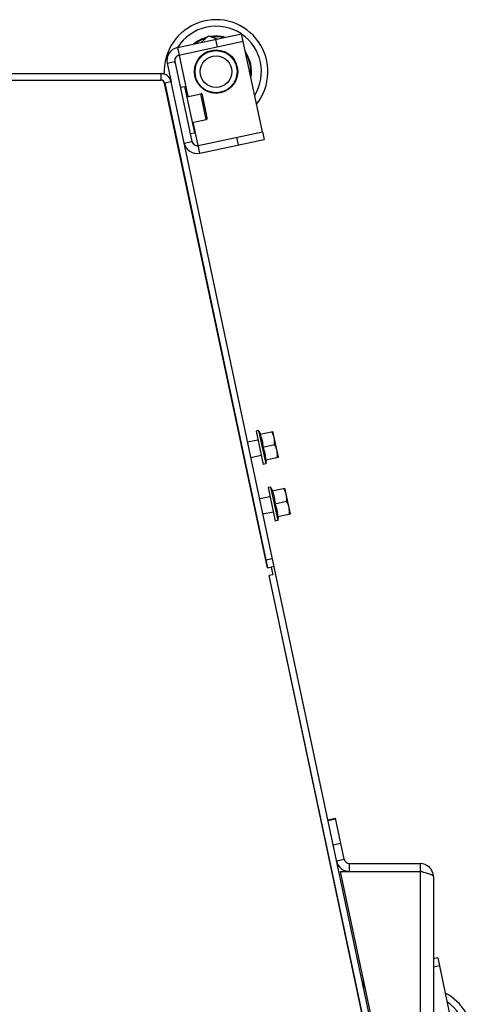
# Model space of a CAD drawing. Units: millimetres. Extents: x 0 to 420, y 0 to 297.
# Drawn here: x 286 to 303, y 73 to 111 of the extents above; entities that cross this region are included whole.
import ezdxf

# ---------------------------------------------------------------- set-up
doc = ezdxf.new("R2010")
doc.units = ezdxf.units.MM
doc.header["$LTSCALE"] = 23.1
doc.layers.get('0').update_dxf_attribs({"linetype": 'CONTINUOUS'})
for name, color, linetype in [('AUTO_AXIS', 7, 'CONTINUOUS'), ('BEZUGSACHSEN', 7, 'CONTINUOUS'), ('RUNDUNGEN', 7, 'CONTINUOUS')]:
    doc.layers.add(name, color=color, linetype=linetype)

msp = doc.modelspace()

# ---------------------------------------------------------------- linework, layer by layer
at = {"color": 7, "linetype": 'CONTINUOUS'}
for p, q in [((292.469, 109.701), (292.745, 109.949)), ((292.745, 109.949), (293.098, 109.834)), ((294.796, 106.31), (294.069, 109.734)), ((291.469, 108.977), (292.114, 105.945)), ((291.484, 108.914), (291.488, 108.889)), ((291.917, 107.641), (292.455, 107.755)), ((292.701, 106.836), (292.514, 107.717)), ((292.125, 106.663), (292.663, 106.777)), ((292.095, 106.032), (292.102, 106.008)), ((294.654, 94.957), (294.556, 94.936)), ((294.556, 94.936), (294.826, 93.664)), ((294.654, 94.957), (294.924, 93.685)), ((294.733, 94.82), (294.654, 94.957)), ((294.708, 94.815), (295.198, 94.919)), ((295.406, 93.941), (295.198, 94.919)), ((294.812, 94.326), (295.259, 94.421)), ((294.916, 93.837), (295.406, 93.941)), ((294.924, 93.685), (294.826, 93.664)), ((294.941, 93.842), (294.924, 93.685)), ((295.111, 92.805), (295.013, 92.784)), ((295.111, 92.805), (295.381, 91.533)), ((295.19, 92.668), (295.111, 92.805)), ((295.013, 92.784), (295.284, 91.512)), ((295.166, 92.663), (295.656, 92.767)), ((295.864, 91.789), (295.656, 92.767)), ((295.269, 92.174), (295.716, 92.269)), ((295.373, 91.685), (295.864, 91.789)), ((295.398, 91.69), (295.381, 91.533)), ((295.381, 91.533), (295.284, 91.512)), ((297.288, 80.157), (297.582, 80.219)), ((297.293, 80.136), (297.586, 80.198)), ((300.804, 78.501), (300.804, 78.201))]:
    msp.add_line(p, q, dxfattribs=at)
at = {"color": 9, "linetype": 'CONTINUOUS'}
for p, q in [((291.561, 109.507), (291.956, 107.649)), ((291.176, 108.914), (291.469, 108.977)), ((291.483, 108.914), (291.484, 108.914)), ((292.663, 106.777), (292.455, 107.755)), ((292.413, 105.497), (292.164, 106.671)), ((291.82, 105.882), (292.114, 105.945)), ((292.1, 106.008), (292.102, 106.008)), ((297.294, 80.132), (297.587, 80.194)), ((297.786, 79.256), (297.493, 79.194)), ((297.62, 78.597), (297.913, 78.659)), ((298.109, 78.201), (298.109, 78.501)), ((300.804, 78.201), (300.804, 72.022))]:
    msp.add_line(p, q, dxfattribs=at)
at = {"color": 3, "linetype": 'CONTINUOUS'}
for p, q in [((291.176, 108.914), (291.326, 108.206)), ((297.913, 78.659), (297.582, 80.219)), ((298.109, 78.501), (300.804, 78.501)), ((297.768, 78.201), (300.804, 78.201)), ((299.217, 71.381), (297.768, 78.201)), ((301.304, 78.001), (301.304, 72.238))]:
    msp.add_line(p, q, dxfattribs=at)
at = {"color": 7, "linetype": 'CONTINUOUS'}
for radius in [0.8, 0.6]:
    msp.add_circle((293.033, 108.594), radius, dxfattribs=at)
for centre, radius, start, end in [((293.033, 108.594), 1.975, 321.2691, 182.6413), ((291.665, 109.018), 0.2, 102, 192), ((292.465, 107.706), 0.05, 12, 102), ((292.652, 106.826), 0.05, 282, 12), ((292.309, 105.986), 0.2, 192, 282), ((298.109, 78.701), 0.5, 192, 270), ((300.804, 78.001), 0.2, 61.5869, 90), ((300.85, 71.815), 1.975, 235.1945, 62.7309)]:
    msp.add_arc(centre, radius, start, end, dxfattribs=at)
at = {"color": 9, "linetype": 'CONTINUOUS'}
for centre, start, end in [((293.033, 108.594), 56.0345, 147.9655), ((293.033, 108.594), 328.3977, 55.6023), ((300.85, 71.815), 328.3977, 55.6023)]:
    msp.add_arc(centre, 1.727, start, end, dxfattribs=at)
at = {"color": 3, "linetype": 'CONTINUOUS'}
for centre, radius, start, end in [((291.665, 109.018), 0.5, 102, 192), ((292.309, 105.986), 0.5, 192, 282), ((298.109, 78.701), 0.2, 192, 270), ((300.804, 78.001), 0.5, 0, 90)]:
    msp.add_arc(centre, radius, start, end, dxfattribs=at)
at = {"color": 7, "linetype": 'CONTINUOUS'}
for points, knots in [([(291.484, 108.914), (291.482, 108.928), (291.475, 108.986), (291.475, 109.045), (291.478, 109.089)], [0, 0, 0, 0, 0.247146, 1, 1, 1, 1]), ([(292.167, 105.845), (292.16, 105.859), (292.135, 105.911), (292.114, 105.966), (292.102, 106.008)], [0, 0, 0, 0, 0.253743, 1, 1, 1, 1]), ([(294.708, 94.815), (294.74, 94.737), (294.794, 94.578), (294.81, 94.409), (294.812, 94.326)], [0, 0, 0, 0, 0.5, 1, 1, 1, 1]), ([(295.25, 94.674), (295.242, 94.716), (295.216, 94.797), (295.176, 94.873), (295.155, 94.91)], [0, 0, 0, 0, 0.498127, 1, 1, 1, 1]), ([(295.259, 94.421), (295.263, 94.463), (295.268, 94.548), (295.259, 94.633), (295.25, 94.674)], [0, 0, 0, 0, 0.501873, 1, 1, 1, 1]), ([(294.812, 94.326), (294.844, 94.248), (294.898, 94.088), (294.914, 93.92), (294.916, 93.837)], [0, 0, 0, 0, 0.5, 1, 1, 1, 1]), ([(295.354, 94.185), (295.346, 94.227), (295.319, 94.308), (295.28, 94.384), (295.259, 94.421)], [0, 0, 0, 0, 0.498127, 1, 1, 1, 1]), ([(295.363, 93.932), (295.367, 93.974), (295.372, 94.059), (295.363, 94.144), (295.354, 94.185)], [0, 0, 0, 0, 0.501873, 1, 1, 1, 1]), ([(295.166, 92.663), (295.198, 92.586), (295.252, 92.426), (295.268, 92.257), (295.269, 92.174)], [0, 0, 0, 0, 0.5, 1, 1, 1, 1]), ([(295.708, 92.523), (295.699, 92.564), (295.673, 92.645), (295.634, 92.721), (295.612, 92.758)], [0, 0, 0, 0, 0.498127, 1, 1, 1, 1]), ([(295.716, 92.269), (295.721, 92.311), (295.726, 92.396), (295.717, 92.481), (295.708, 92.523)], [0, 0, 0, 0, 0.501873, 1, 1, 1, 1]), ([(295.269, 92.174), (295.302, 92.096), (295.356, 91.937), (295.372, 91.768), (295.373, 91.685)], [0, 0, 0, 0, 0.5, 1, 1, 1, 1]), ([(295.812, 92.033), (295.803, 92.075), (295.777, 92.156), (295.738, 92.232), (295.716, 92.269)], [0, 0, 0, 0, 0.498127, 1, 1, 1, 1]), ([(295.82, 91.78), (295.825, 91.822), (295.83, 91.907), (295.821, 91.992), (295.812, 92.033)], [0, 0, 0, 0, 0.501873, 1, 1, 1, 1])]:
    msp.add_open_spline(points, degree=3, knots=knots, dxfattribs=at)
at = {"color": 3, "linetype": 'CONTINUOUS'}
msp.add_open_spline([(301.304, 78.001), (301.304, 78.022), (301.268, 78.052), (301.216, 78.078), (301.154, 78.103), (301.079, 78.127), (300.961, 78.161), (300.868, 78.184), (300.804, 78.201)], degree=3, knots=[0, 0, 0, 0, 0.114266, 0.209795, 0.331663, 0.476747, 0.640379, 1, 1, 1, 1], dxfattribs=at)
at = {"layer": 'AUTO_AXIS', "color": 7, "linetype": 'CONTINUOUS'}
for p, q in [((291.677, 107.999), (291.834, 108.032)), ((291.834, 108.032), (292.208, 106.271)), ((291.233, 107.444), (291.226, 107.443)), ((291.917, 107.641), (292.455, 107.755)), ((292.125, 106.663), (292.663, 106.777)), ((291.42, 106.564), (291.413, 106.562)), ((292.051, 106.238), (292.208, 106.271)), ((293.993, 94.458), (293.986, 94.457)), ((294.629, 94.593), (294.237, 94.51)), ((294.753, 94.007), (294.362, 93.923)), ((294.118, 93.871), (294.111, 93.87)), ((295.086, 92.441), (294.695, 92.358)), ((294.45, 92.306), (294.443, 92.305)), ((294.575, 91.719), (294.568, 91.718)), ((295.211, 91.855), (294.82, 91.771))]:
    msp.add_line(p, q, dxfattribs=at)
at = {"layer": 'BEZUGSACHSEN', "color": 3, "linetype": 'CONTINUOUS'}
for p, q in [((246.381, 108.523), (291.056, 108.523)), ((268.808, 108.273), (290.928, 108.273)), ((294.99, 89.735), (291.074, 108.154)), ((299.488, 69.806), (291.326, 108.206)), ((294.99, 89.735), (295.136, 89.767)), ((295.199, 89.473), (295.052, 89.442)), ((298.967, 71.023), (295.052, 89.442)), ((295.136, 89.767), (295.199, 89.473)), ((295.123, 89.14), (295.111, 89.163)), ((295.12, 89.123), (295.127, 89.123)), ((295.141, 89.024), (295.136, 89.08)), ((301.47, 74.912), (301.304, 74.876))]:
    msp.add_line(p, q, dxfattribs=at)
at = {"layer": 'BEZUGSACHSEN', "color": 9, "linetype": 'CONTINUOUS'}
for p, q in [((290.935, 108.523), (290.935, 108.273)), ((291.326, 108.206), (291.082, 108.154)), ((295.179, 90.082), (294.934, 90.03)), ((295.241, 89.789), (295.136, 89.767)), ((295.212, 88.723), (295.205, 88.722)), ((295.285, 88.347), (295.291, 88.349)), ((295.314, 88.209), (295.321, 88.211)), ((298.64, 73.799), (298.701, 73.812))]:
    msp.add_line(p, q, dxfattribs=at)
at = {"layer": 'BEZUGSACHSEN', "color": 7, "linetype": 'CONTINUOUS'}
for p, q in [((291.056, 108.523), (291.056, 108.504)), ((291.082, 108.154), (294.996, 89.737)), ((291.301, 108.325), (291.282, 108.321)), ((294.168, 93.602), (294.175, 93.603)), ((299.124, 70.32), (295.059, 89.444)), ((295.2, 88.781), (295.193, 88.779)), ((301.47, 74.912), (302.323, 70.901)), ((301.304, 74.57), (301.533, 74.618))]:
    msp.add_line(p, q, dxfattribs=at)
msp.add_circle((293.033, 108.594), 0.825, dxfattribs=at)
at = {"layer": 'BEZUGSACHSEN', "color": 3, "linetype": 'CONTINUOUS'}
for centre, radius, start, end in [((290.935, 108.123), 0.4, 12, 90), ((290.928, 108.123), 0.15, 12, 90), ((299.129, 73.903), 0.5, 163.0829, 192)]:
    msp.add_arc(centre, radius, start, end, dxfattribs=at)
at = {"layer": 'BEZUGSACHSEN', "color": 7, "linetype": 'CONTINUOUS'}
for centre, radius, start, end in [((290.935, 108.123), 0.15, 12, 86.4478), ((291.116, 108.15), 0.144, 135.532, 137.0997), ((290.921, 108.308), 0.147, 324.3373, 326.456)]:
    msp.add_arc(centre, radius, start, end, dxfattribs=at)
at = {"layer": 'RUNDUNGEN', "color": 3, "linetype": 'CONTINUOUS'}
for p, q in [((291.561, 109.507), (294.006, 110.027)), ((292.413, 105.497), (294.859, 106.017))]:
    msp.add_line(p, q, dxfattribs=at)
at = {"layer": 'RUNDUNGEN', "color": 7, "linetype": 'CONTINUOUS'}
for p, q in [((294.069, 109.734), (294.006, 110.027)), ((294.069, 109.734), (291.623, 109.214)), ((292.351, 105.791), (294.796, 106.31)), ((294.796, 106.31), (294.859, 106.017))]:
    msp.add_line(p, q, dxfattribs=at)
at = {"layer": 'RUNDUNGEN', "color": 9, "linetype": 'CONTINUOUS'}
for p, q in [((293.09, 109.526), (293.028, 109.819)), ((293.818, 106.102), (293.88, 105.809))]:
    msp.add_line(p, q, dxfattribs=at)
for radius, start, end in [(1.349, 104.79, 129.2054), (1.323, 107.1251, 126.8428), (1.349, 74.8641, 99.1414), (1.323, 77.1683, 96.8167), (1.349, 349.9699, 34.1109), (1.323, 353.0173, 30.9941)]:
    msp.add_arc((293.033, 108.594), radius, start, end, dxfattribs=at)

doc.saveas('drawing.dxf')
